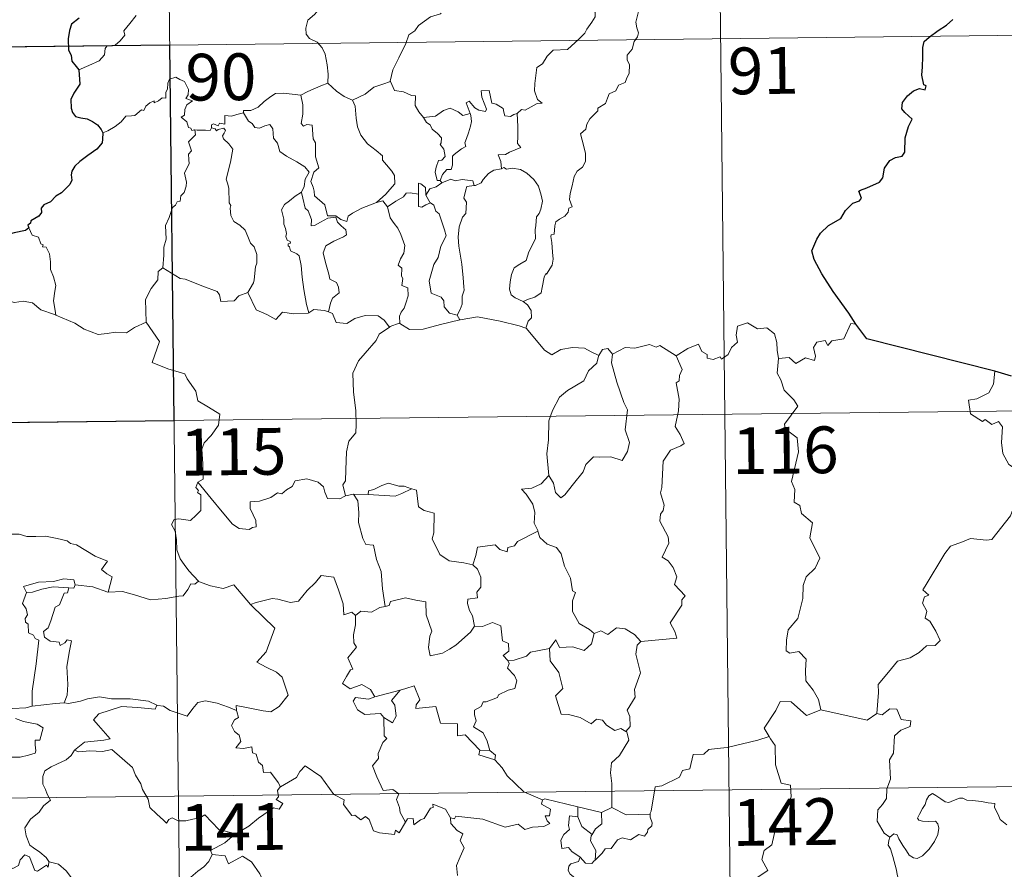
# Model space of a CAD drawing. Extents: x 575557 to 580051, y 765680 to 768701.
# Drawn here: x 575982 to 576140, y 767787 to 767923 of the extents above; entities that cross this region are included whole.
import ezdxf
from ezdxf.enums import TextEntityAlignment as Align

# ---------------------------------------------------------------- set-up
doc = ezdxf.new("R2010")
doc.units = 0
doc.header["$MEASUREMENT"] = 0
doc.layers.add('Nivel 63', color=7, linetype='Continuous')
doc.styles.add('Style-font002', font='font002.shx')

msp = doc.modelspace()

# ---------------------------------------------------------------- linework, layer by layer
at = {"layer": 'Nivel 63', "color": 7, "linetype": 'Continuous', "lineweight": 0}
for p, q in [((576093.644, 767980.052, -0.501), (576096.391, 767739.134, -0.501)), ((576005.365, 767979.045, -0.501), (576008.114, 767738.128, -0.501)), ((575917.779, 767917.81, -0.501), (576270.878, 767921.836, -0.501)), ((575830.187, 767856.576, -0.501), (576359.841, 767862.616, -0.501)), ((575830.874, 767796.346, -0.501), (576360.524, 767802.389, -0.501))]:
    msp.add_line(p, q, dxfattribs=at)
at = {"layer": 'Nivel 63', "color": 7, "linetype": 'Continuous', "lineweight": 0, "elevation": -0.501, "flags": 128}
for points in [[(576032.015, 767933.466), (576031.863, 767931.913), (576031.486, 767930.721), (576031.6, 767929.071), (576031.021, 767928.208), (576030.954, 767926.359), (576030.363, 767924.989), (576029.218, 767923.737), (576028.153, 767922.793), (576027.87, 767921.506), (576027.923, 767920.557), (576028.425, 767919.854), (576029.646, 767919.259), (576030.447, 767918.39), (576030.928, 767917.339), (576031.296, 767915.656), (576031.411, 767914.125), (576031.392, 767912.71)], [(576072.65, 767925.163), (576073.663, 767924.51), (576074.201, 767924.109), (576074.219, 767923.351), (576073.681, 767922.489), (576072.868, 767921.389), (576072.563, 767920.742), (576071.608, 767919.776), (576069.785, 767918.096), (576067.513, 767917.976), (576066.517, 767917.037), (576065.763, 767915.831), (576064.863, 767915.215), (576064.709, 767913.954), (576064.573, 767912.656), (576064.497, 767911.481), (576064.971, 767910.093), (576065.758, 767909.482), (576064.916, 767909.467), (576062.998, 767908.395), (576062.401, 767908.457), (576061.745, 767907.813)], [(575991.486, 767914.841), (575993.08, 767915.541), (575994.716, 767916.262), (575995.584, 767917.238), (575995.673, 767918.272), (575995.933, 767918.626), (575997.302, 767918.795), (575998.102, 767919.467), (575998.822, 767920.395), (575998.678, 767921.124), (575999.615, 767922.276), (576000.658, 767923.531)], [(576049.519, 767923.936), (576049.413, 767923.84), (576047.836, 767923.353), (576045.888, 767921.948), (576045.314, 767921.084), (576044.384, 767920.45), (576043.865, 767919.056), (576042.735, 767916.786), (576041.813, 767914.858), (576041.38, 767913.044), (576041.415, 767912.983)], [(576081.158, 767924.202), (576080.721, 767922.468), (576080.914, 767921.58), (576081.168, 767920.758), (576081.03, 767920.144), (576080.487, 767919.393), (576080.143, 767918.168), (576079.368, 767917.203), (576079.376, 767916.428), (576079.708, 767915.662), (576079.666, 767914.31), (576079.227, 767913.38), (576079.011, 767912.836), (576077.963, 767912.36), (576077.544, 767911.498), (576076.48, 767911.001), (576076.205, 767910.306), (576075.898, 767909.448), (576074.648, 767908.671), (576074.654, 767908.257), (576073.359, 767907.002), (576072.91, 767906.105), (576072.742, 767905.302), (576071.901, 767904.556), (576072.131, 767903.588), (576072.689, 767901.477), (576072.663, 767900.159), (576072.201, 767899.229), (576071.366, 767898.582), (576070.885, 767897.752), (576070.543, 767896.264), (576070.194, 767895.022), (576070.123, 767894.068), (576070.352, 767893.471), (576070.541, 767892.851), (576069.995, 767892.681), (576069.873, 767892.038), (576069.349, 767891.375), (576068.513, 767890.884), (576067.935, 767890.45), (576067.748, 767889.834), (576067.647, 767888.503), (576067.183, 767888.354), (576067.103, 767888.116), (576067.297, 767887.162), (576067.414, 767885.601), (576067.515, 767884.491), (576067.309, 767883.532)], [(576010.067, 767905.206), (576009.989, 767905.208), (576009.599, 767905.112), (576009.442, 767905.464), (576009.067, 767905.612), (576008.791, 767906.487), (576007.88, 767907.255), (576008.383, 767907.555), (576008.459, 767908.492), (576008.799, 767909.204), (576009.674, 767909.846), (576008.624, 767910.255), (576008.97, 767910.855), (576009.057, 767911.686), (576008.398, 767912.965), (576007.637, 767913.304), (576007, 767913.69), (576006.024, 767913.354), (576005.75, 767912.721), (576005.661, 767911.763), (576005.434, 767911.256), (576005.412, 767910.293), (576004.818, 767910.374), (576004.241, 767909.874), (576003.54, 767909.551), (576003.532, 767909.865), (576002.843, 767909.543), (576002.192, 767909.036), (576001.859, 767908.305), (576001.502, 767908.417), (576000.434, 767907.499), (575999.914, 767907.458), (575999.026, 767907.4), (575998.254, 767906.505), (575997.297, 767905.732), (575996.141, 767905.066), (575995.316, 767904.73)], [(576027.051, 767910.778), (576027.047, 767910.794), (576028.172, 767911.349), (576030.229, 767912.271), (576031.392, 767912.71)], [(576031.392, 767912.71), (576032.76, 767911.413), (576033.997, 767910.55), (576035.312, 767909.96)], [(576041.415, 767912.983), (576040.169, 767912.531), (576038.768, 767912.071), (576037.343, 767910.965), (576035.312, 767909.96)], [(576041.415, 767912.983), (576042.041, 767911.507), (576043.526, 767911.339), (576044.767, 767910.738), (576045.421, 767910.698), (576045.39, 767909.118), (576045.966, 767908.096), (576046.716, 767907.193)], [(576017.867, 767907.92), (576017.883, 767908.324), (576019.031, 767908.344), (576020.19, 767908.848), (576021.147, 767909.785), (576022.225, 767910.547), (576023.015, 767911.067), (576024.256, 767911.085), (576027.051, 767910.778), (576027.047, 767910.794)], [(576039.152, 767893.543), (576036.825, 767892.643), (576035.308, 767891.844), (576034.654, 767891.397), (576034.407, 767890.518), (576033.455, 767890.864), (576032.64, 767891.448), (576031.301, 767891.433), (576030.909, 767893.201), (576029.239, 767894.652), (576029.209, 767895.402), (576029.053, 767896.031), (576028.654, 767896.913), (576029.137, 767898.44), (576029.92, 767899.143), (576029.379, 767900.889), (576029.402, 767903.147), (576029.03, 767903.789), (576028.844, 767905.949), (576028.008, 767906.081), (576027.496, 767905.797), (576027.097, 767906.228), (576027.364, 767907.708), (576027.397, 767909.235), (576027.047, 767910.794)], [(576061.745, 767907.813), (576061.216, 767907.689), (576060.663, 767907.375), (576059.739, 767907.469), (576059.585, 767908.077), (576059.481, 767908.664), (576058.333, 767909.359), (576057.656, 767909.508), (576057.24, 767911.528), (576055.955, 767911.499), (576056.087, 767910.434), (576056.83, 767908.522), (576056.627, 767908.144), (576055.591, 767908.379), (576054.934, 767908.741), (576054.031, 767909.796), (576053.539, 767909.532), (576054.175, 767907.84)], [(576035.312, 767909.96), (576035.749, 767909.008), (576035.933, 767907.112), (576036.114, 767905.717), (576036.669, 767904.377), (576037.717, 767902.983), (576039.127, 767901.929), (576040.145, 767901.037), (576040.114, 767900.356), (576040.795, 767899.585), (576041.645, 767898.586), (576042.064, 767897.904), (576042.096, 767896.548), (576041.332, 767895.65), (576040.673, 767894.894), (576039.152, 767893.543)], [(576046.716, 767907.193), (576048.638, 767907.391), (576049.927, 767908.322), (576050.969, 767908.703), (576052.28, 767908.113), (576053.012, 767907.525), (576054.175, 767907.84)], [(576017.867, 767907.92), (576016.812, 767907.681), (576015.937, 767907.411), (576014.88, 767907.515), (576014.846, 767906.125), (576014.023, 767906.301), (576013.798, 767905.861), (576013.039, 767906.168), (576012.725, 767906.039), (576012.743, 767905.563), (576012.74, 767905.549)], [(576027.17, 767895.198), (576027.598, 767896.131), (576027.737, 767897.289), (576028.371, 767898.419), (576027.703, 767899.281), (576026.429, 767900.084), (576024.754, 767900.988), (576023.686, 767901.743), (576023.284, 767903.088), (576022.686, 767903.888), (576022.537, 767905.359), (576022.095, 767906.062), (576021.267, 767905.836), (576020.447, 767905.488), (576019.699, 767905.607), (576019.25, 767906.217), (576018.653, 767906.626), (576017.867, 767907.92)], [(576046.716, 767907.193), (576047.214, 767906.374), (576047.773, 767906.02), (576048.08, 767905.327), (576048.96, 767904.613), (576049.599, 767903.937), (576049.517, 767903.126), (576049.396, 767902.848), (576049.981, 767902.095), (576050.184, 767900.941), (576049.638, 767900.344), (576049.102, 767900.308), (576048.762, 767899.255), (576048.569, 767898.45), (576048.893, 767897.069), (576049.379, 767897.08)], [(576054.175, 767907.84), (576054.29, 767907.509), (576054.396, 767906.553), (576054.239, 767905.792), (576053.927, 767904.745), (576053.618, 767903.834), (576053.354, 767903.118), (576053.489, 767902.546), (576052.825, 767902.175), (576051.633, 767901.287), (576051.367, 767900.983), (576051.36, 767899.551), (576051.153, 767898.866), (576050.444, 767898.858), (576049.731, 767898.073), (576049.379, 767897.08)], [(576061.745, 767907.813), (576061.831, 767905.737), (576061.827, 767904.151), (576061.802, 767903.015), (576062.296, 767902.393), (576060.519, 767901.628), (576059.848, 767901.247), (576058.672, 767901.188), (576059.082, 767900.161), (576059.192, 767898.985)], [(576012.74, 767905.549), (576012.494, 767905.121), (576011.786, 767905.178), (576010.422, 767905.166), (576010.067, 767905.206)], [(576012.74, 767905.549), (576013.334, 767905.382), (576013.54, 767905.054), (576013.79, 767905.297), (576014.696, 767905.476), (576014.956, 767905.127), (576014.78, 767904.695), (576014.515, 767904.281), (576014.657, 767903.765), (576015.491, 767902.967), (576016.171, 767902.137), (576015.798, 767900.05), (576015.094, 767897.289), (576015.312, 767896.687), (576015.484, 767895.889), (576015.582, 767893.488), (576015.856, 767893.068), (576015.714, 767892.631), (576015.855, 767891.476), (576016.333, 767890.508), (576017.286, 767889.905), (576018.142, 767889.138), (576018.56, 767888.105), (576018.964, 767887.066), (576019.555, 767886.446), (576020.023, 767885.217), (576020.015, 767883.862), (576019.789, 767883.267), (576019.592, 767881.16), (576019.485, 767880.677), (576018.556, 767879.12)], [(576004.91, 767883.11), (576005.092, 767885.097), (576005.082, 767886.427), (576005.44, 767887.704), (576005.384, 767889.891), (576005.932, 767891.143), (576006.491, 767892.745), (576006.956, 767893.16), (576007.219, 767893.693), (576007.703, 767893.755), (576007.8, 767894.644), (576008.35, 767895.174), (576008.674, 767896.173), (576008.698, 767896.823), (576008.422, 767898.277), (576008.728, 767898.944), (576009.135, 767899.741), (576009.109, 767900.482), (576009.02, 767901.337), (576009.507, 767901.846), (576009.034, 767903.306), (576010.183, 767904.414), (576010.067, 767905.206)], [(576059.192, 767898.985), (576057.982, 767898.74), (576057.129, 767898.208), (576056.295, 767897.258), (576055.967, 767896.72), (576055.056, 767896.303), (576054.807, 767896.276)], [(576059.192, 767898.985), (576059.575, 767899.176), (576060.021, 767898.895), (576060.904, 767899.088), (576062.259, 767898.851), (576063.258, 767898.29), (576064.372, 767897.233), (576065.129, 767896.209), (576065.594, 767894.764), (576065.767, 767893.761), (576065.543, 767892.515), (576065.227, 767891.795), (576064.818, 767891.281), (576064.713, 767889.892), (576064.634, 767889.158), (576064.642, 767887.781), (576064.047, 767886.469), (576063.597, 767885.644), (576063.164, 767884.241), (576062.136, 767883.697), (576061.261, 767883.064), (576060.804, 767882.029), (576060.581, 767880.837), (576060.49, 767879.675), (576060.768, 767878.742), (576061.394, 767878.252), (576062.681, 767877.706)], [(576047.081, 767894.72), (576047.033, 767895.996), (576046.275, 767896.584), (576045.919, 767896.646), (576045.886, 767894.898)], [(576049.639, 767896.734), (576048.754, 767896.061), (576047.742, 767895.764), (576047.081, 767894.72)], [(576049.379, 767897.08), (576049.639, 767896.734)], [(576049.639, 767896.734), (576051.091, 767897.325), (576051.805, 767897.032), (576052.902, 767897.261), (576054.634, 767897.039), (576054.807, 767896.276)], [(576054.807, 767896.276), (576053.67, 767896.139), (576053.48, 767895.586), (576053.165, 767894.283), (576053.585, 767893.613), (576053.482, 767891.802), (576052.964, 767891.236), (576052.428, 767889.648), (576052.282, 767888.031), (576052.356, 767886.568), (576052.83, 767883.681), (576053.054, 767881.459), (576053.181, 767880.046), (576053.238, 767879.485), (576052.887, 767878.561), (576052.906, 767877.284), (576052.601, 767876.42), (576052.107, 767875.485)], [(576027.17, 767895.198), (576026.144, 767894.602), (576025.251, 767893.837), (576024.427, 767893.24), (576023.945, 767892.393), (576024.309, 767890.893), (576024.299, 767890.069), (576024.587, 767889.393), (576024.733, 767888.59), (576024.62, 767888.091), (576024.862, 767887.551), (576025.322, 767887.287), (576025.376, 767887.06), (576025, 767886.911), (576025.001, 767886.617), (576025.226, 767886.466), (576025.382, 767885.792), (576026.383, 767885.322), (576026.784, 767884.999), (576027.088, 767883.449), (576027.286, 767881.571), (576027.553, 767879.609), (576027.943, 767877.191), (576028.309, 767875.861)], [(576031.484, 767876.025), (576031.78, 767877.421), (576032.114, 767878.243), (576033.204, 767879.097), (576033.062, 767879.986), (576032.792, 767880.728), (576031.711, 767881.265), (576031.559, 767882.072), (576030.998, 767883.947), (576030.637, 767885.509), (576031.053, 767886.633), (576032.32, 767887.373), (576033.864, 767888.074), (576034.345, 767888.382), (576034.24, 767889.171), (576033.495, 767889.806), (576032.95, 767890.437), (576032.644, 767891.212), (576031.39, 767891.048), (576030.199, 767890.43), (576029.265, 767889.882), (576028.725, 767889.828), (576028.736, 767890.82), (576028.215, 767892.235), (576027.731, 767892.644), (576027.354, 767894.26), (576027.166, 767895.193), (576027.17, 767895.198)], [(576045.886, 767894.898), (576044.56, 767895.106), (576043.922, 767895.07), (576043.505, 767894.488), (576042.301, 767893.774), (576040.954, 767892.86)], [(576045.886, 767894.898), (576045.889, 767894.84), (576045.933, 767892.917), (576046.43, 767892.839), (576047.077, 767893.166), (576047.824, 767893.498)], [(576047.081, 767894.72), (576047.777, 767893.531), (576047.824, 767893.498)], [(576039.152, 767893.543), (576040.205, 767893.809), (576040.954, 767892.86)], [(576047.824, 767893.498), (576048.358, 767893.138), (576048.685, 767892.173), (576049.241, 767891.749), (576050.09, 767889.206), (576050.332, 767888.22), (576049.511, 767886.588), (576049.046, 767884.769), (576048.372, 767883.639), (576047.623, 767880.998), (576047.917, 767879.001), (576049.545, 767878.405), (576049.967, 767877.777), (576050.044, 767876.858), (576050.861, 767875.817), (576052.107, 767875.485)], [(576040.954, 767892.86), (576041.355, 767891.083), (576041.986, 767890.183), (576042.571, 767889.426), (576043.095, 767888.459), (576043.703, 767886.664), (576043.56, 767885.43), (576043.015, 767884.551), (576042.67, 767883.525), (576043.241, 767883.049), (576043.172, 767881.745), (576043.388, 767881.355), (576043.216, 767880.233), (576044.177, 767879.89), (576044.251, 767878.611), (576043.902, 767877.413), (576043.601, 767876.604), (576043.139, 767875.992), (576042.853, 767875.334), (576042.934, 767874.137)], [(575983.469, 767889.516), (575984.009, 767888.316), (575984.981, 767888.005), (575985.379, 767886.961), (575985.739, 767886.756), (575985.658, 767886.448), (575986.234, 767886.407), (575986.787, 767885.355), (575986.933, 767884.067), (575986.929, 767882.829), (575987.384, 767881.654), (575987.793, 767880.25), (575987.64, 767879.353), (575987.403, 767877.789), (575987.68, 767876.259), (575987.791, 767875.522)], [(576067.309, 767883.532), (576066.414, 767882.08), (576066.326, 767882.19), (576066.075, 767881.6), (576065.741, 767879.943), (576065.59, 767879.07), (576064.56, 767878.379), (576063.517, 767878.038), (576062.681, 767877.706)], [(576004.91, 767883.11), (576004.202, 767882.476), (576004.118, 767881.146), (576003.063, 767879.79), (576002.159, 767878.022), (576002.238, 767874.381)], [(576018.556, 767879.12), (576017.112, 767878.589), (576016.374, 767877.788), (576014.216, 767877.688), (576014.015, 767878.731), (576013.665, 767879.283), (576011.359, 767880.15), (576008.524, 767881.27), (576007.685, 767881.379), (576004.91, 767883.11)], [(576028.309, 767875.861), (576028.21, 767875.796), (576025.929, 767875.721), (576024.126, 767875.981), (576023.064, 767874.819), (576021.591, 767875.581), (576019.887, 767876.353), (576018.556, 767879.12)], [(575987.791, 767875.522), (575987.571, 767875.62), (575985.371, 767876.37), (575984.05, 767877.449), (575982.554, 767877.762), (575981.145, 767877.515), (575979.47, 767878.014), (575977.634, 767877.939), (575977.639, 767877.889)], [(576062.681, 767877.706), (576063.392, 767877.134), (576063.986, 767876.245), (576064.039, 767875.062), (576063.499, 767874.545), (576063.106, 767873.39)], [(576002.238, 767874.381), (576000.392, 767873.541), (575999.086, 767872.653), (575997.361, 767872.753), (575995.994, 767872.563), (575994.586, 767872.38), (575992.328, 767873.237), (575990.85, 767874.227), (575987.791, 767875.522)], [(576031.484, 767876.025), (576030.836, 767876.27), (576029.116, 767876.396), (576028.309, 767875.861)], [(576041.279, 767873.583), (576040.413, 767874.713), (576039.432, 767875.367), (576037.377, 767875.468), (576035.726, 767874.938), (576034.4, 767874.161), (576032.732, 767874.312), (576032.131, 767875.774), (576031.484, 767876.025)], [(576002.238, 767874.381), (576004.401, 767871.257), (576003.219, 767867.909), (576005.737, 767866.909), (576008.432, 767866.078), (576008.839, 767865.27), (576010.229, 767863.32), (576010.537, 767861.741), (576012.255, 767860.748), (576014.067, 767859.599), (576013.868, 767857.85), (576012.686, 767856.219), (576011.538, 767855.004), (576011.202, 767854.012), (576011.336, 767851.676), (576011.405, 767849.181), (576010.561, 767848.687)], [(576042.934, 767874.137), (576042.811, 767874.221), (576041.378, 767873.653), (576041.279, 767873.583)], [(576052.542, 767874.726), (576049.413, 767873.987), (576046.678, 767873.265), (576044.449, 767873.19), (576042.934, 767874.137)], [(576052.107, 767875.485), (576052.542, 767874.726)], [(576063.106, 767873.39), (576062.042, 767873.795), (576058.987, 767874.559), (576055.38, 767875.236), (576052.605, 767874.74), (576052.542, 767874.726)], [(576087.22, 767868.962), (576089.065, 767870.127), (576090.779, 767870.839), (576091.313, 767869.692), (576092.164, 767869.207), (576092.183, 767868.575), (576093.124, 767868.387), (576094.274, 767868.788), (576094.484, 767868.435), (576095.521, 767869.169), (576096.078, 767870.29), (576097.039, 767871.154), (576096.829, 767872.279), (576097.02, 767873.74), (576098.654, 767874.251), (576100.239, 767873.284), (576101.729, 767873.457), (576102.949, 767872.486), (576103.326, 767871.134), (576103.398, 767869.863), (576103.629, 767868.56)], [(576115.996, 767874.034), (576115.183, 767874.174), (576114.09, 767871.688), (576112.137, 767871.376), (576111.517, 767870.646), (576111.082, 767871.433), (576109.773, 767871.187), (576109.206, 767870.326), (576109.525, 767868.934), (576109.385, 767868.2), (576107.925, 767868.635), (576106.385, 767867.734), (576105.317, 767868.713), (576103.629, 767868.56)], [(576041.279, 767873.583), (576039.598, 767872.475), (576039.102, 767871.452), (576037.363, 767869.404), (576036.27, 767868.162), (576035.392, 767866.187), (576035.508, 767863.138), (576035.889, 767860.209), (576035.934, 767857.981), (576035.877, 767856.613), (576034.769, 767855.286), (576034.389, 767853.583), (576034.236, 767850.676), (576034.185, 767848.948), (576033.779, 767848.281), (576034.218, 767846.512)], [(576074.828, 767869.032), (576073.588, 767869.602), (576072.526, 767870.225), (576070.581, 767870.333), (576068.707, 767869.988), (576067.285, 767869.154), (576066.113, 767869.897), (576063.202, 767873.348), (576063.106, 767873.39)], [(576077.01, 767869.248), (576076.836, 767867.87), (576077.704, 767864.734), (576078.818, 767861.512), (576079.415, 767860.296), (576079.032, 767857.088), (576079.737, 767855.101), (576079.402, 767853.629), (576078.581, 767852.171), (576076.726, 767852.769), (576074.927, 767852.707), (576073.975, 767852.796), (576072.716, 767851.526), (576072.285, 767850.354), (576070.745, 767848.437), (576069.363, 767846.705), (576068.705, 767846.201), (576067.885, 767847.058), (576067.53, 767848.545), (576066.795, 767849.768)], [(576077.01, 767869.248), (576076.246, 767870.151), (576075.388, 767869.967), (576074.828, 767869.032)], [(576087.22, 767868.962), (576084.607, 767870.619), (576083.984, 767870.387), (576082.925, 767870.777), (576080.61, 767870.184), (576079.053, 767870.334), (576077.01, 767869.248)], [(576074.828, 767869.032), (576074.781, 767868.939), (576074.511, 767867.787), (576073.158, 767866.567), (576072.393, 767864.964), (576069.785, 767863.389), (576068.484, 767862.325), (576067.403, 767860.23), (576066.798, 767858.547), (576066.74, 767855.507), (576066.494, 767853.28), (576066.795, 767849.768)], [(576081.542, 767823.144), (576087.316, 767823.668), (576087.023, 767824.76), (576086.27, 767826.169), (576088.145, 767828.979), (576088.103, 767829.828), (576088.637, 767830.46), (576086.968, 767832.324), (576087.309, 767833.549), (576086.744, 767835.024), (576085.947, 767836.092), (576084.964, 767836.69), (576086.037, 767838.916), (576085.947, 767839.937), (576084.612, 767842.468), (576084.675, 767843.573), (576085.115, 767844.168), (576085.308, 767845.007), (576084.69, 767846.986), (576084.915, 767847.849), (576085.112, 767852.096), (576086.326, 767853.829), (576087.938, 767854.563), (576088.475, 767854.916), (576087.853, 767856.352), (576087.054, 767857.654), (576087.568, 767860.169), (576087.671, 767862.039), (576087.207, 767864.669), (576087.696, 767864.97), (576087.738, 767865.832), (576088.196, 767866.805), (576087.22, 767868.962)], [(576103.629, 767868.56), (576103.407, 767866.175), (576104.013, 767865.126), (576104.544, 767863.474), (576106.05, 767861.92), (576106.711, 767860.905), (576104.574, 767857.996), (576104.664, 767857.263), (576106.628, 767855.841), (576106.829, 767853.563), (576105.701, 767848.844), (576106.245, 767847.528), (576106.138, 767845.497), (576107.006, 767844.993), (576107.288, 767843.698), (576109.042, 767842.189), (576108.627, 767839.795), (576110.218, 767836.527), (576109.474, 767834.907), (576108.046, 767833.544), (576107.554, 767832.154), (576107.52, 767830.069), (576106.711, 767826.849), (576105.174, 767825.015), (576104.875, 767823.376), (576104.824, 767821.672), (576105.439, 767821.307), (576106.888, 767821.572), (576108.023, 767820.324), (576107.925, 767818.529), (576107.977, 767816.855), (576109.187, 767815.361), (576110.025, 767813.868), (576110.39, 767812.203)], [(576138.305, 767866.509), (576138.071, 767864.425), (576137.326, 767863.015), (576135.397, 767862.076), (576134.077, 767861.863), (576134.396, 767859.662), (576136.332, 767858.455), (576136.747, 767858.779), (576137.81, 767857.958), (576138.871, 767858.441), (576139.496, 767857.588), (576139.353, 767855.089), (576139.55, 767853.307), (576140.535, 767851.536), (576142.498, 767850.282), (576144.11, 767849.758), (576144.162, 767847.753), (576143.452, 767846.288), (576142.944, 767845.539), (576141.748, 767845.494), (576141.148, 767844.338), (576140.794, 767843.314)], [(576010.561, 767848.687), (576010.231, 767847.871), (576010.671, 767847.362), (576010.489, 767847.041), (576011.041, 767846.659), (576011.003, 767845.254), (576011.03, 767844.184), (576010.257, 767843.446), (576009.342, 767842.583), (576007.479, 767842.838), (576006.739, 767842.732), (576006.308, 767841.906), (576006.922, 767840.864), (576007.145, 767839.491), (576007.173, 767837.841), (576007.686, 767836.443), (576008.361, 767835.514), (576009.119, 767834.516), (576010.65, 767832.811)], [(576034.218, 767846.512), (576034.105, 767846.49), (576033.316, 767846.067), (576031.329, 767846.101), (576030.871, 767847.13), (576030.688, 767847.956), (576029.833, 767848.707), (576027.991, 767849.25), (576026.135, 767848.926), (576025.674, 767848.009), (576024.778, 767847.469), (576024.03, 767846.855), (576023.288, 767847.014), (576022.224, 767846.246), (576020.444, 767845.688), (576018.948, 767845.562), (576018.938, 767844.515), (576019.389, 767843.48), (576019.849, 767842.569), (576019.911, 767841.558), (576019.279, 767841.45), (576018.771, 767841.102), (576017.188, 767841.3), (576016.075, 767842.004), (576014.435, 767843.965), (576012.681, 767846.11), (576010.561, 767848.687)], [(576066.795, 767849.768), (576065.55, 767848.424), (576064.06, 767847.752), (576062.396, 767847.573), (576063.191, 767846.773), (576064.228, 767845.197), (576064.571, 767843.845), (576064.453, 767842.149), (576065.027, 767840.962), (576065.053, 767840.864)], [(576044.81, 767847.648), (576043.597, 767848.077), (576042.737, 767848.071), (576041.118, 767848.534), (576040.024, 767848.161), (576038.733, 767847.55), (576037.888, 767847.342), (576037.836, 767846.73)], [(576037.836, 767846.73), (576042.151, 767846.478), (576043.237, 767846.881), (576044.81, 767847.648)], [(576054.595, 767835.479), (576053.165, 767835.752), (576050.842, 767836.097), (576049.318, 767837.087), (576048.113, 767839.635), (576048.389, 767840.602), (576048.399, 767843.752), (576046.811, 767844.158), (576045.898, 767844.748), (576045.575, 767847.445), (576044.829, 767847.64), (576044.81, 767847.648)], [(576035.505, 767846.813), (576034.218, 767846.512)], [(576037.836, 767846.73), (576035.505, 767846.813)], [(576035.505, 767846.813), (576036.178, 767845.714), (576036.34, 767843.867), (576036.293, 767842.223), (576037.014, 767839.652), (576037.477, 767838.718), (576038.7, 767838.611), (576039.204, 767836.321), (576039.908, 767834.382), (576040.164, 767831.596), (576040.561, 767828.783)], [(576119.379, 767811.625), (576119.665, 767815.006), (576119.577, 767816.268), (576121.264, 767818.221), (576122.71, 767819.988), (576124.72, 767820.549), (576126.136, 767821.387), (576127.33, 767822.448), (576128.723, 767822.529), (576129.544, 767823.318), (576128.825, 767824.794), (576127.858, 767826.435), (576127.121, 767826.907), (576127.391, 767828.013), (576126.673, 767829.294), (576127.029, 767830.321), (576127.717, 767830.613), (576126.771, 767831.46), (576127.109, 767832.048), (576130.279, 767837.275), (576131.192, 767838.454), (576133.093, 767839.129), (576134.409, 767839.654), (576136.932, 767839.411), (576137.826, 767839.52), (576140.794, 767843.314)], [(576065.053, 767840.864), (576061.798, 767839.18), (576061.288, 767838.524), (576060.239, 767838.213), (576060.097, 767837.566), (576058.969, 767837.906), (576058.203, 767838.675), (576055.381, 767838.27), (576055.08, 767836.941), (576054.595, 767835.479)], [(576065.053, 767840.864), (576065.333, 767839.828), (576066.534, 767838.783), (576068.032, 767838.254), (576068.752, 767837.205), (576069.336, 767835.227), (576070.261, 767833.308), (576070.574, 767831.269), (576071.067, 767831.008), (576070.587, 767829.657), (576070.569, 767827.986), (576071.664, 767826.035), (576073.293, 767825.07), (576074.066, 767824.422)], [(575979.054, 767839.868), (575980.158, 767840.364), (575981.903, 767840.376), (575983.114, 767839.984), (575984.584, 767840), (575986.11, 767840.046), (575987.983, 767839.661), (575989.602, 767839.287), (575990.13, 767838.86), (575991.071, 767838.685), (575992.612, 767837.755), (575994.078, 767836.85), (575996.042, 767836.05), (575995.083, 767834.685), (575995.928, 767834.03), (575996.825, 767833.509), (575996.172, 767831.055)], [(576054.595, 767835.479), (576055.359, 767834.742), (576055.887, 767833.47), (576055.886, 767831.87), (576055.274, 767831.055), (576055.347, 767830.182), (576053.799, 767829.928), (576053.762, 767829.27), (576054.109, 767828.134), (576054.581, 767827.266), (576054.911, 767825.645)], [(575990.887, 767832.249), (575990.649, 767833.04), (575989.049, 767833.222), (575987.419, 767832.786), (575985, 767832.665), (575982.613, 767831.981), (575983.096, 767831.013)], [(576019.069, 767828.989), (576018.975, 767829.085), (576019.885, 767829.435), (576022.433, 767830.036), (576023.373, 767829.926), (576025.386, 767829.422), (576026.657, 767829.602), (576028.079, 767831.328), (576029.4, 767832.642), (576030.299, 767833.733), (576032.32, 767833.476), (576033.088, 767831.454), (576033.851, 767829.188), (576033.939, 767827.439), (576035.212, 767827.86), (576035.815, 767827.353)], [(575983.096, 767831.013), (575984.02, 767831.068), (575985.544, 767831.578), (575987.363, 767831.93), (575989.838, 767831.75)], [(575989.838, 767831.75), (575989.657, 767830.975), (575989.102, 767830.92), (575988.378, 767829.018), (575987.689, 767828.652), (575986.964, 767826.499), (575986.574, 767825.345), (575985.789, 767824.773), (575985.98, 767823.877), (575986.877, 767823.228), (575988.339, 767823.041), (575988.501, 767822.513), (575989.209, 767822.97), (575989.609, 767823.449), (575990.307, 767823.262), (575989.944, 767821.667), (575989.533, 767819.132), (575989.677, 767816.249), (575989.611, 767814.549), (575989.095, 767813.303)], [(575990.887, 767832.249), (575990.663, 767831.705), (575989.838, 767831.75)], [(575996.172, 767831.055), (575996.124, 767831.049), (575993.707, 767831.949), (575990.887, 767832.249)], [(576010.65, 767832.811), (576010.082, 767832.331), (576009.434, 767832.395), (576008.943, 767831.499), (576008.216, 767830.51), (576007.51, 767830.445), (576005.4, 767830.043), (576002.927, 767829.854), (576000.363, 767830.658), (575998.448, 767831.183), (575996.172, 767831.055)], [(576010.65, 767832.811), (576010.665, 767832.798), (576012.574, 767832.09), (576014.602, 767831.678), (576016.33, 767832.256), (576018.975, 767829.085)], [(575983.096, 767831.013), (575982.453, 767829.261), (575983.039, 767828.392), (575983.239, 767827.417), (575982.886, 767826.869), (575982.944, 767826.265), (575983.359, 767825.948), (575983.391, 767824.551), (575984.2, 767824.175), (575984.456, 767823.623), (575985.055, 767823.389), (575984.648, 767819.564), (575983.983, 767815.219), (575984.005, 767812.777)], [(576054.911, 767825.645), (576054.236, 767824.668), (576051.899, 767822.559), (576050.89, 767821.911), (576049.74, 767821.294), (576047.778, 767820.851), (576047.51, 767822.199), (576047.732, 767824.034), (576048.06, 767824.808), (576047.142, 767827.413), (576047.062, 767829.505), (576045.476, 767829.783), (576043.822, 767830.146), (576041.419, 767829.564), (576041.21, 767828.929), (576040.561, 767828.783)], [(576016.763, 767812.109), (576016.689, 767812.892), (576018.075, 767812.632), (576021.01, 767812.043), (576022.267, 767811.859), (576023.565, 767812.731), (576025.01, 767814.546), (576024.563, 767815.984), (576024.05, 767817.454), (576023.124, 767818.235), (576021.469, 767819.03), (576019.98, 767819.823), (576021.475, 767821.485), (576022.908, 767825.272), (576019.069, 767828.989)], [(576040.561, 767828.783), (576039.713, 767828.612), (576038.354, 767827.849), (576036.687, 767828.031), (576035.815, 767827.353)], [(576035.815, 767827.353), (576035.812, 767825.841), (576035.478, 767824.238), (576035.556, 767822.934), (576035.978, 767822.276), (576034.609, 767820.553), (576035.385, 767818.727), (576034.984, 767818.605), (576034.374, 767817.546), (576033.74, 767816.421), (576034.931, 767815.559), (576036.809, 767816.268), (576038.226, 767815.441), (576038.916, 767814.307)], [(576054.911, 767825.645), (576054.916, 767825.636), (576056.185, 767825.58), (576057.794, 767826.232), (576059.107, 767825.694), (576059.398, 767823.259), (576060.355, 767822.856), (576060.403, 767821.592), (576059.499, 767820.912), (576060.222, 767820.095)], [(576074.066, 767824.422), (576075.127, 767824.863), (576076.274, 767824.292), (576077.652, 767825.344), (576079.022, 767825.19), (576080.543, 767824.283), (576081.542, 767823.144)], [(576066.904, 767822.013), (576067.94, 767823.422), (576068.528, 767822.179), (576070.67, 767822.282), (576072.439, 767821.718), (576073.633, 767822.801), (576074.066, 767824.422)], [(576066.904, 767822.013), (576064.998, 767821.642), (576063.869, 767821.442), (576063.201, 767820.808), (576061.257, 767820.185), (576060.222, 767820.095)], [(576079.159, 767808.748), (576078.357, 767809.233), (576077.364, 767808.866), (576076.022, 767809.729), (576075.376, 767810.567), (576074.438, 767810.722), (576073.6, 767809.958), (576071.825, 767810.962), (576069.933, 767811.437), (576068.752, 767811.494), (576067.884, 767814.439), (576069.056, 767815.603), (576068.402, 767818.208), (576067.012, 767820.085), (576066.904, 767822.013)], [(576081.542, 767823.144), (576080.94, 767822.559), (576080.747, 767821.145), (576081.509, 767818.108), (576080.517, 767815.472), (576080.641, 767814.224), (576079.371, 767812.121), (576079.787, 767811.131), (576079.814, 767809.501), (576079.159, 767808.748)], [(576060.222, 767820.095), (576060.441, 767819.618), (576060.164, 767818.896), (576061.302, 767817.707), (576061.681, 767816.865), (576061.368, 767815.612), (576060.297, 767815.344), (576058.713, 767814.599), (576058.557, 767814.171), (576056.772, 767813.5), (576056.257, 767813.46), (576055.973, 767812.732), (576054.864, 767812.157), (576054.869, 767811.383), (576055.165, 767810.425), (576054.728, 767809.468), (576056.264, 767808.512), (576056.913, 767807.163), (576057.332, 767805.696)], [(576055.728, 767805.74), (576053.372, 767808.209), (576052.181, 767808.045), (576052.164, 767809.97), (576049.451, 767810.085), (576048.663, 767812.729), (576045.509, 767812.439), (576045.535, 767813.015), (576046.132, 767813.79), (576045.198, 767816.074), (576043.9, 767815.624), (576042.995, 767815.353)], [(575984.005, 767812.777), (575982.947, 767812.533), (575980.891, 767812.423), (575978.338, 767812.693), (575976.181, 767813.268), (575974.166, 767813.924), (575973.016, 767814.094), (575971.603, 767814.958), (575970.907, 767815.19)], [(575989.095, 767813.303), (575989.818, 767813.197), (575991.728, 767813.596), (575992.844, 767813.975), (575994.78, 767814.303), (575996.723, 767813.983), (575999.713, 767813.961), (576002.63, 767813.609), (576003.978, 767812.972)], [(576038.916, 767814.307), (576037.871, 767813.913), (576035.81, 767814.193), (576035.463, 767813.597), (576036.138, 767812.204), (576037.327, 767811.438), (576039.8, 767811.592), (576040.37, 767810.971)], [(576038.916, 767814.307), (576042.995, 767815.353), (576042.947, 767815.331)], [(576042.995, 767815.353), (576042.947, 767815.331), (576041.559, 767813.683), (576042.105, 767812.935), (576042.32, 767811.203), (576041.744, 767810.089), (576040.37, 767810.971)], [(575984.005, 767812.777), (575987.733, 767813.24), (575989.095, 767813.303)], [(576003.978, 767812.972), (576003.713, 767812.328), (576000.845, 767812.588), (575998.28, 767812.741), (575996.493, 767812.134), (575994.673, 767811.579), (575993.842, 767810.607), (575994.64, 767809.676), (575996.47, 767807.533), (575995.482, 767807.319), (575992.379, 767807.006), (575990.782, 767805.736)], [(576003.978, 767812.972), (576004.104, 767812.917), (576005.032, 767812.777), (576006.094, 767812.109), (576008.817, 767811.176), (576009.745, 767812.425), (576010.567, 767813.383), (576011.771, 767813.659), (576013.647, 767813.249), (576015.464, 767812.611), (576016.763, 767812.109)], [(576110.39, 767812.203), (576108.118, 767811.286), (576105.64, 767813.499), (576103.89, 767813.519), (576103.2, 767812.091), (576101.293, 767809.286), (576102.103, 767807.9)], [(575981.319, 767810.825), (575982.59, 767810.33), (575983.945, 767810.061), (575984.79, 767809.882), (575985.731, 767809.317), (575985.231, 767807.314), (575984.482, 767807.313), (575984.444, 767806.586), (575984.58, 767805.611), (575984.451, 767805.23), (575983.414, 767804.94), (575982.067, 767804.6), (575979.15, 767804.623)], [(576023.765, 767799.835), (576023.397, 767800.573), (576022.176, 767802.225), (576021.058, 767802.154), (576020.896, 767803.27), (576020.285, 767803.792), (576019.889, 767805.094), (576019.293, 767805.309), (576019.216, 767806.267), (576017.872, 767806.006), (576016.617, 767806.082), (576017.445, 767807.097), (576017.139, 767808.121), (576016.393, 767808.706), (576015.925, 767809.705), (576016.424, 767810.587), (576017.046, 767810.967), (576016.777, 767811.937), (576016.763, 767812.109)], [(576040.37, 767810.971), (576040.395, 767808.054), (576040.824, 767807.591), (576040.204, 767806.975), (576039.461, 767805.189), (576039.488, 767804.398), (576038.524, 767803.203), (576039.236, 767801.474), (576040.273, 767799.259), (576041.802, 767799.411), (576042.752, 767798.754), (576042.385, 767797.814), (576042.838, 767796.56), (576042.992, 767795.726), (576043.851, 767794.176)], [(576110.39, 767812.203), (576117.825, 767810.521), (576119.379, 767811.625)], [(576121.476, 767791.793), (576120.556, 767792.415), (576119.409, 767794.338), (576119.536, 767796.175), (576120.261, 767797.04), (576120.897, 767797.999), (576120.957, 767799.522), (576121.574, 767801.101), (576121.423, 767804.201), (576122.024, 767805.274), (576122.198, 767808.022), (576123.195, 767808.952), (576124.733, 767809.53), (576124.827, 767810.459), (576123.277, 767810.659), (576122.591, 767812.283), (576121.477, 767812.34), (576120.242, 767811.424), (576119.379, 767811.625)], [(576076.907, 767796.558), (576076.917, 767800.387), (576076.706, 767802.085), (576076.871, 767803.72), (576078.149, 767804.89), (576079.598, 767807.35), (576079.28, 767808.676), (576079.159, 767808.748)], [(576102.103, 767807.9), (576100.325, 767807.351), (576095.368, 767806.164), (576093.803, 767806.016), (576092.468, 767805.824), (576091.648, 767805.071), (576089.92, 767805.043), (576089.396, 767802.763), (576088.211, 767802.485), (576087.766, 767801.382), (576084.9, 767800.01), (576083.844, 767799.858), (576083.216, 767795.957), (576083.017, 767795.608), (576083.027, 767795.483)], [(576102.103, 767807.9), (576102.315, 767807.531), (576103.052, 767806.499), (576103.13, 767803.368), (576104.06, 767800.458), (576105.549, 767800.138), (576105.637, 767798.23), (576104.622, 767795.972), (576103.41, 767794.358), (576102.519, 767790.539), (576101.329, 767789.662), (576100.96, 767788.201), (576101.913, 767786.417), (576096.74, 767783.003), (576096.488, 767780.788)], [(575990.782, 767805.736), (575990.254, 767804.901), (575989.442, 767804.171), (575987.93, 767803.495), (575987.028, 767803.041), (575986.025, 767802.429), (575985.687, 767801.5), (575985.721, 767800.263), (575986.104, 767799.438), (575986.387, 767798.672), (575986.906, 767797.711), (575985.793, 767796.812), (575985.086, 767795.771), (575983.703, 767794.683), (575982.793, 767793.26), (575983.04, 767791.974), (575983.628, 767790.522), (575984.226, 767790.056), (575985.192, 767789.399), (575986.25, 767788.505), (575986.68, 767787.883)], [(575990.782, 767805.736), (575991.43, 767805.476), (575993.222, 767805.626), (575995.235, 767805.525), (575996.747, 767805.855), (576000.056, 767802.951), (576000.531, 767801.7), (576001.388, 767800.316), (576001.655, 767799.401), (576002.555, 767797.861), (576002.866, 767796.543), (576003.971, 767795.47), (576005.063, 767794.483), (576005.492, 767794.012), (576005.903, 767794.606), (576006.427, 767794.864), (576007.376, 767794.423), (576008.636, 767794.404), (576009.716, 767794.64), (576010.849, 767794.902), (576011.656, 767795.335), (576013.922, 767792.982), (576016.626, 767792.32)], [(576055.728, 767805.74), (576055.585, 767804.975), (576058.168, 767804.189)], [(576057.332, 767805.696), (576055.728, 767805.74)], [(576057.332, 767805.696), (576058.276, 767804.932), (576058.168, 767804.189)], [(576043.851, 767794.176), (576042.836, 767792.474), (576042.241, 767792.882), (576042.08, 767792.187), (576039.675, 767792.458), (576038.702, 767792.787), (576038.019, 767794.598), (576037.41, 767795.089), (576036.641, 767794.561), (576035.693, 767795.294), (576035.223, 767795.238), (576033.911, 767797.041), (576034.007, 767797.785), (576032.316, 767798.628), (576030.265, 767801.51), (576027.745, 767803.196), (576026.89, 767802.336), (576026.372, 767801.323), (576023.765, 767799.835)], [(576058.168, 767804.189), (576059.308, 767802.881), (576060.11, 767801.618), (576062.803, 767799.076), (576065.769, 767797.757)], [(576023.765, 767799.835), (576023.747, 767799.826), (576023.292, 767799.271), (576023.486, 767798.229), (576023.075, 767797.806), (576024.182, 767797.153), (576023.569, 767796.244), (576022.672, 767796.47), (576020.251, 767794.85), (576018.729, 767793.522), (576016.626, 767792.32)], [(576121.476, 767791.793), (576122.11, 767792.309), (576122.641, 767792.178), (576122.889, 767791.494), (576123.547, 767790.435), (576124.122, 767789.572), (576124.566, 767788.915), (576125.233, 767788.454), (576125.841, 767788.336), (576126.699, 767788.807), (576127.76, 767789.871), (576128.631, 767791.077), (576129.142, 767792.206), (576129.325, 767793.199), (576129.143, 767793.893), (576128.752, 767794.325), (576127.639, 767794.302), (576126.71, 767794.342), (576126.095, 767794.484), (576125.883, 767794.829), (576126.237, 767795.477), (576126.678, 767796.356), (576127.13, 767797.008), (576127.342, 767797.776), (576127.704, 767798.426), (576128.316, 767798.778), (576128.85, 767798.456), (576129.647, 767797.944), (576130.308, 767797.446), (576130.928, 767797.337), (576131.661, 767797.651), (576132.646, 767798.045), (576133.177, 767798.029), (576133.819, 767797.725), (576134.71, 767797.66), (576136.146, 767797.511), (576137.208, 767797.281), (576138.309, 767797.181), (576138.237, 767796.557), (576138.82, 767795.401), (576139.16, 767794.592), (576140.225, 767793.78)], [(576043.851, 767794.176), (576044.161, 767794.722), (576045.066, 767794.796), (576045.187, 767793.782), (576046.218, 767794.564), (576046.817, 767794.764), (576047.817, 767796.441), (576048.237, 767796.527), (576048.233, 767797.056), (576050.263, 767796.268), (576051.02, 767794.887)], [(576065.769, 767797.757), (576065.622, 767797.097), (576067.081, 767796.285), (576066.898, 767795.218), (576066.219, 767795.211), (576066.548, 767794.39), (576066.954, 767793.98), (576065.987, 767793.508), (576064.193, 767793.382), (576062.975, 767793.023), (576061.86, 767793.877), (576059.788, 767793.405), (576056.231, 767794.653), (576051.916, 767795.142), (576051.682, 767794.724), (576051.02, 767794.887)], [(576065.769, 767797.757), (576066.16, 767797.905), (576071.446, 767796.666)], [(576071.465, 767795.048), (576071.446, 767796.666)], [(576071.446, 767796.666), (576075.251, 767795.719)], [(576071.815, 767788.582), (576070.51, 767789.482), (576069.957, 767790.105), (576068.906, 767789.957), (576068.71, 767791.286), (576069.199, 767792.232), (576070.093, 767793), (576069.964, 767793.657), (576070.109, 767795.2), (576071.465, 767795.048)], [(576071.465, 767795.048), (576072.074, 767793.47), (576073.722, 767792.2)], [(576075.251, 767795.719), (576075.283, 767793.901), (576074.267, 767793.122), (576073.722, 767792.2)], [(576083.027, 767795.483), (576083.044, 767794.983), (576083.347, 767794.081), (576083.284, 767793.6), (576082.646, 767792.987), (576082.598, 767792.558), (576082.114, 767791.939), (576081.203, 767792.199), (576079.89, 767791.343), (576078.55, 767791.679), (576077.782, 767791.368), (576076.78, 767789.949), (576075.822, 767789.904), (576075.338, 767789.223), (576074.225, 767788.109)], [(576076.907, 767796.558), (576075.251, 767795.719)], [(576083.027, 767795.483), (576079.204, 767795.346), (576076.907, 767796.558)], [(576051.02, 767794.887), (576051.112, 767793.976), (576052.105, 767792.83), (576053.022, 767792.301), (576052.608, 767791.248), (576053.222, 767790.078), (576052.608, 767788.599), (576052.003, 767787.241), (576052.158, 767785.645)], [(576016.626, 767792.32), (576016.418, 767792.203), (576014.843, 767790.861), (576012.574, 767789.634), (576012.829, 767789.015)], [(576073.722, 767792.2), (576073.583, 767791.985), (576073.479, 767791.215), (576074.331, 767789.66), (576074.225, 767788.109)], [(576122.016, 767779.063), (576122.142, 767780.363), (576122.215, 767781.178), (576122.069, 767781.934), (576122.397, 767782.629), (576123.284, 767783.721), (576123.051, 767784.575), (576122.698, 767785.578), (576122.475, 767786.694), (576122.162, 767787.88), (576121.913, 767788.661), (576121.54, 767789.882), (576121.177, 767790.5), (576121.288, 767791.261), (576121.46, 767791.771), (576121.476, 767791.793)], [(575986.635, 767787.701), (575986.55, 767786.943), (575986.284, 767787.285), (575984.847, 767786.348), (575984.413, 767786.458), (575983.575, 767788.632), (575982.802, 767788.928), (575982.086, 767788.125), (575981.81, 767787.226), (575980.879, 767786.729), (575980.167, 767787.111), (575979.451, 767786.953), (575978.36, 767788.225), (575976.653, 767789.292), (575975.914, 767788.544), (575974.166, 767786.888), (575972.643, 767785.993), (575972.595, 767784.939)], [(576012.829, 767789.015), (576012.279, 767787.89), (576011.49, 767787.004), (576010.514, 767786.334), (576009.06, 767785.052), (576009.276, 767784.132)], [(576012.829, 767789.015), (576014.942, 767788.767), (576015.453, 767787.496), (576017.68, 767788.713), (576019.148, 767787.838), (576020.498, 767785.895), (576020.999, 767784.741), (576022.304, 767784.33), (576025.046, 767784.125), (576028.753, 767784.328), (576028.28, 767783.643), (576028.294, 767781.356), (576028.999, 767780.572), (576031.07, 767780.251), (576032.92, 767779.304)], [(575986.68, 767787.883), (575986.706, 767787.835), (575988.195, 767787.438), (575989.435, 767786.362), (575990.605, 767784.806), (575991.223, 767783.146), (575991.824, 767781.403), (575993.469, 767781.617), (575994.789, 767782.088), (575995.824, 767782.15), (575996.242, 767781.798)], [(576071.815, 767788.582), (576071.55, 767787.896), (576070.31, 767787.509), (576069.989, 767787.107), (576069.9, 767786.451), (576070.206, 767785.845), (576070.973, 767785.244), (576070.978, 767784.536)], [(576074.225, 767788.109), (576074.051, 767787.99), (576073.69, 767787.58), (576072.666, 767787.614), (576071.815, 767788.582)]]:
    msp.add_lwpolyline(points, dxfattribs=at)
at = {"layer": 'Nivel 63', "color": 7, "linetype": 'Continuous', "lineweight": 30, "elevation": -0.501, "flags": 128}
for points in [[(575991.538, 767923.15), (575990.313, 767922.18), (575989.961, 767921.169), (575989.762, 767919.817), (575989.786, 767917.988), (575990.226, 767917.187), (575990.349, 767916.209), (575991.019, 767915.358), (575991.486, 767914.841)], [(576115.996, 767874.034), (576114.903, 767875.842), (576112.398, 767879.298), (576110.555, 767882.116), (576109.314, 767884.413), (576108.972, 767885.822), (576109.763, 767887.7), (576110.335, 767888.63), (576111.647, 767889.892), (576113.594, 767890.999), (576114.359, 767892.264), (576115.503, 767893.441), (576116.605, 767893.833), (576116.943, 767894.278), (576116.463, 767895.399), (576116.738, 767895.561), (576117.757, 767895.924), (576119.827, 767896.802), (576120.34, 767897.496), (576120.612, 767899.081), (576121.478, 767900.277), (576122.363, 767900.78), (576123.445, 767900.97), (576123.887, 767901.644), (576123.917, 767903.938), (576124.437, 767905.73), (576125.012, 767906.911), (576123.88, 767908.015), (576123.398, 767908.607), (576123.514, 767909.594), (576124.276, 767910.657), (576125.257, 767911.48), (576126.199, 767911.846), (576127.12, 767911.632), (576127.273, 767912.272), (576126.9, 767912.42), (576126.576, 767913.981), (576126.701, 767915.332), (576126.753, 767916.945), (576126.736, 767918.445), (576126.957, 767919.369), (576127.741, 767920.055), (576129.191, 767921.137), (576130.522, 767922.03), (576131.534, 767922.912)], [(575991.486, 767914.841), (575991.618, 767912.545), (575990.671, 767911.117), (575990.192, 767910.089), (575990.256, 767908.721), (575990.448, 767907.98), (575990.907, 767907.36), (575991.786, 767907.118), (575992.779, 767906.967), (575993.637, 767906.558), (575994.432, 767906.007), (575995.069, 767905.253), (575995.316, 767904.73)], [(575995.316, 767904.73), (575995.25, 767903.739), (575995.205, 767903.14), (575994.352, 767902.1), (575992.924, 767901.101), (575991.603, 767900.126), (575990.828, 767899.367), (575990.351, 767898.598), (575990.234, 767898.013), (575990.349, 767897.128), (575990.02, 767896.477), (575988.667, 767895.118), (575987.759, 767894.575), (575986.912, 767893.67), (575985.859, 767893.195), (575985.406, 767892.667), (575985.464, 767891.953), (575985.03, 767891.374), (575983.777, 767890.607), (575983.715, 767890.245), (575983.268, 767889.942), (575983.469, 767889.516)], [(575983.469, 767889.516), (575982.918, 767889.053), (575981.099, 767888.685), (575979.754, 767888.309), (575978.501, 767888.072), (575977.47, 767887.512), (575976.976, 767887.214), (575977.274, 767886.225), (575977.444, 767885.199), (575976.774, 767884.493), (575976.151, 767883.906), (575974.86, 767883.396), (575973.623, 767882.727), (575972.654, 767882.239)], [(576138.305, 767866.509), (576117.782, 767871.709), (576115.996, 767874.034)], [(576140.979, 767865.722), (576138.305, 767866.509)]]:
    msp.add_lwpolyline(points, dxfattribs=at)
at = {"layer": 'Nivel 63', "color": 7, "linetype": 'Continuous', "lineweight": 30}
msp.add_3dface([(576006.048, 767918.814, -0.501), (575917.775, 767917.807, -0.501), (575918.461, 767857.58, -0.501), (576006.735, 767858.586, -0.501)], dxfattribs=at)

# ---------------------------------------------------------------- texts
at = {"layer": 'Nivel 63', "color": 7, "linetype": 'Continuous', "lineweight": 13, "style": 'Style-font002'}
for s, p in [('91', (576101.179, 767914.713, -0.501)), ('90', (576014.25, 767913.703, -0.501)), ('115', (576016.215, 767853.595, -0.501)), ('116', (576104.723, 767853.832, -0.501)), ('141', (576016.229, 767793.422, -0.501)), ('142', (576104.734, 767794.215, -0.501))]:
    msp.add_text(s, height=7.4999, rotation=0.65346, dxfattribs=at).set_placement(p, align=Align.MIDDLE_CENTER)

doc.saveas('drawing.dxf')
